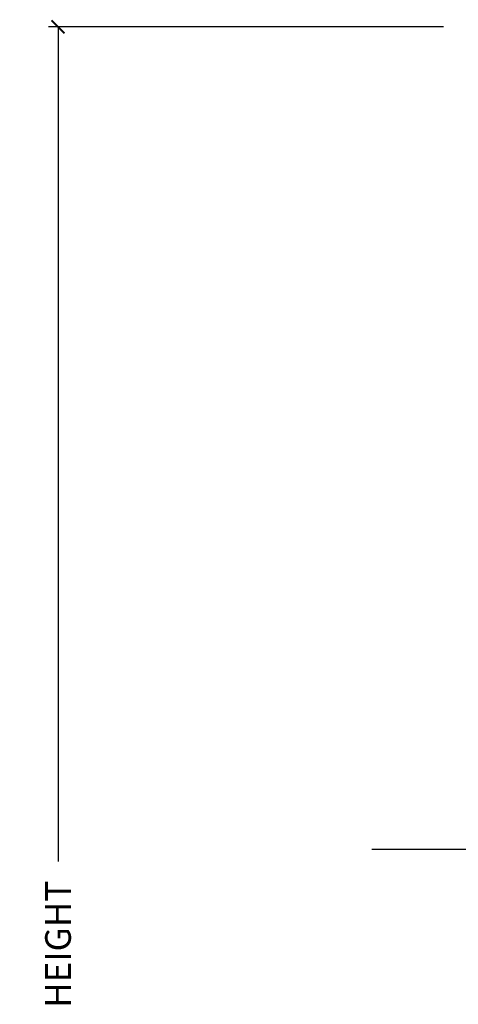
# Model space of a CAD drawing. Units: inches. Extents: x 0.3 to 75.9, y 1.5 to 26.1.
# Drawn here: x 37.8 to 39.9, y 6.2 to 11 of the extents above; entities that cross this region are included whole.
import ezdxf

# ---------------------------------------------------------------- set-up
doc = ezdxf.new("R2010")
doc.units = ezdxf.units.IN
doc.header["$MEASUREMENT"] = 0
doc.layers.get('Defpoints').update_dxf_attribs({"color": 253})
doc.layers.add('ZP-ANNO-DIMS-DWNLD', color=2, linetype='Continuous')
doc.layers.add('ZP-ANNO-MARK', color=9, linetype='Continuous')
doc.styles.get("Standard").update_dxf_attribs({"font": 'arial.ttf'})
doc.dimstyles.new('Frame Make Height and Width', dxfattribs={"dimtxt": 0.25, "dimasz": 0.125, "dimexe": 0.09375, "dimexo": 0.25, "dimgap": 0.0875, "dimtad": 0, "dimdec": 4, "dimzin": 10, "dimdsep": 46, "dimlunit": 5, "dimtxsty": 'Standard', "dimblk1": 'ARCHTICK', "dimblk2": 'ARCHTICK', "dimsah": 1, "dimcen": 0.09, "dimclrd": 256, "dimclre": 256, "dimclrt": 255, "dimadec": 3, "dimazin": 2, "dimtfac": 0.75, "dimtdec": 4, "dimtofl": 0, "dimtmove": 2, "dimatfit": 3, "dimfxl": 1, "dimfrac": 2, "dimtolj": 1, "dimtzin": 0, "dimlwd": -1, "dimlwe": -1, "dimarcsym": 0})

# ---------------------------------------------------------------- blocks, each defined once
blk = doc.blocks.new('_ArchTick')
at = {"color": 0, "linetype": 'ByBlock', "const_width": 0.15}
blk.add_lwpolyline([(-0.5, -0.5), (0.5, 0.5)], dxfattribs=at)
blk = doc.blocks.new('*D36')
at = {"layer": 'Defpoints', "color": 0, "transparency": 16777216}
for p in [(40.00000000000002, 11), (38.00000000000124, 1.5), (40.00000000000002, 1.500000000000001)]:
    blk.add_point(p, dxfattribs=at)
at = {"layer": 'ZP-ANNO-DIMS-DWNLD', "transparency": 16777216}
for p, q in [((39.87500000000002, 11), (37.95312500000124, 11)), ((38.00000000000124, 11), (38.00000000000124, 6.94454297407913)), ((38.00000000000124, 1.5), (38.00000000000124, 5.555457025920875)), ((39.87500000000002, 1.500000000000001), (37.95312500000124, 1.5))]:
    blk.add_line(p, q, dxfattribs=at)
at = {"layer": 'ZP-ANNO-DIMS-DWNLD', "transparency": 16777216, "xscale": 0.0625, "yscale": 0.0625, "zscale": 0.0625}
for p, rotation in [((38.00000000000124, 11), 90), ((38.00000000000124, 1.5), 270)]:
    blk.add_blockref('_ArchTick', p, dxfattribs=dict(at, rotation=rotation))
at = {"layer": 'ZP-ANNO-DIMS-DWNLD', "color": 255, "transparency": 16777216, "insert": (38.00000000000124, 6.249999999999989), "char_height": 0.125, "attachment_point": 5, "rotation": 90}
blk.add_mtext('\\A1;FRAME HEIGHT', dxfattribs=at)

msp = doc.modelspace()

# ---------------------------------------------------------------- linework, layer by layer
at = {"layer": 'ZP-ANNO-MARK'}
msp.add_lwpolyline([(39.52642895923098, 7.004322956017148), (40.02642895923098, 7.004357147130008), (40.08892895923098, 6.816857147130008), (40.21392895923098, 7.191857147130008), (40.27642895923098, 7.004322956017148), (42.33520000000016, 7), (42.39770000000016, 7.1875), (42.52270000000016, 6.8125), (42.58520000000016, 7), (43.08520000000016, 7)], dxfattribs=at)

# ---------------------------------------------------------------- dimensions: what is measured, and where the dimension line sits
at = {"layer": 'ZP-ANNO-DIMS-DWNLD'}
dim = msp.add_linear_dim(base=(38.00000000000124, 1.5), p1=(40.00000000000001, 11), p2=(40.00000000000001, 1.5), angle=90, text='FRAME HEIGHT', dimstyle='Frame Make Height and Width', override={"dimscale": 0.5, "dimlfac": 2, "dimpost": '"\\X'}, dxfattribs=at)
dim.commit()
dim.dimension.update_dxf_attribs({"geometry": '*D36', "text_midpoint": (38.00000000000124, 6.249999999999989)})

doc.saveas('drawing.dxf')
